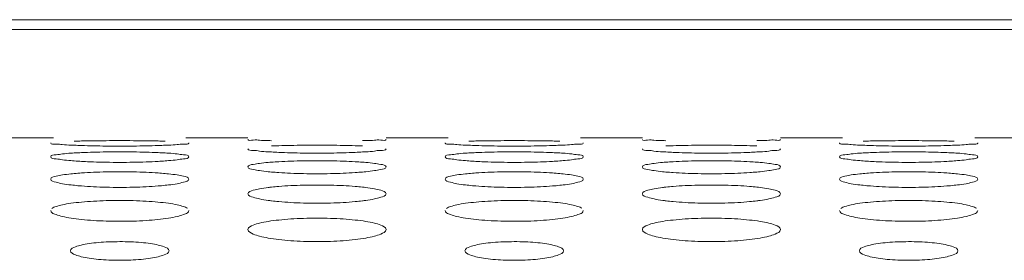
# Model space of a CAD drawing. Units: inches. Extents: x -40 to 112, y 67 to 181.
# Drawn here: x -3 to -2, y 158 to 158 of the extents above; entities that cross this region are included whole.
import ezdxf

# ---------------------------------------------------------------- set-up
doc = ezdxf.new("R2010")
doc.units = ezdxf.units.IN
doc.header["$MEASUREMENT"] = 0
doc.layers.get('0').update_dxf_attribs({"lineweight": 0})

msp = doc.modelspace()

# ---------------------------------------------------------------- linework, layer by layer
at = {"color": 7, "linetype": 'Continuous', "lineweight": 0, "ltscale": 0.00984252715030075}
for p, q in [((-0.5888476113870144, 157.8962979029122), (-7.947323151664307, 157.8962979029122)), ((-0.6955927657909545, 157.8864553757619), (-6.404258512965394, 157.8864553757619)), ((-3.268429362879572, 157.7781875771086), (-3.206502189264002, 157.7781875771086)), ((-3.074450830595199, 157.7781875771086), (-3.012523656971752, 157.7781875771086)), ((-2.874728276867542, 157.7781875771086), (-2.812801103251972, 157.7781875771086)), ((-2.680749744583169, 157.7781875771086), (-2.618822570959722, 157.7781875771086)), ((-2.481027190855511, 157.7781875771086), (-2.419100017239942, 157.7781875771086)), ((-2.287048658571139, 157.7781875771086), (-2.225121484947692, 157.7781875771086))]:
    msp.add_line(p, q, dxfattribs=at)
for points in [[(-3.185924896176429, 157.7749265050131), (-3.185917024702322, 157.7749267052966), (-3.178690765973022, 157.7751301971598), (-3.166774257249666, 157.7753227331877), (-3.154000714561318, 157.7754371228177), (-3.140499835793747, 157.7754761393277), (-3.126927184310323, 157.7754369757704), (-3.114102858362983, 157.7753217970059), (-3.102265132282062, 157.7751302562543), (-3.095068243805543, 157.7749277000707), (-3.09506037232928, 157.7749274998721)], [(-2.989042615776259, 157.7754377387395), (-2.989050487741256, 157.7754379186982), (-2.992361282293369, 157.7754909666302), (-3.000977317332311, 157.7757866848624), (-3.00728118461754, 157.7760984059335), (-3.012523656971752, 157.7767077066397), (-3.012523656971752, 157.7767155806614)], [(-2.874728276867542, 157.7767155806614), (-2.874728276867542, 157.7767077066397), (-2.880008380376279, 157.7760960966325), (-2.886290965220173, 157.7757860148934), (-2.894854940833801, 157.775492000946), (-2.898168460993841, 157.7754388509317), (-2.898176332959276, 157.7754386709921)], [(-2.792223810164399, 157.7749265050131), (-2.792215938690292, 157.7749267052966), (-2.784989679960992, 157.7751301971598), (-2.773073171237636, 157.7753227331877), (-2.760299628549288, 157.7754371228177), (-2.746798749781717, 157.7754761393277), (-2.733226098298293, 157.7754369757704), (-2.720401772350954, 157.7753217970059), (-2.708564046270032, 157.7751302562543), (-2.701367157793513, 157.7749277000707), (-2.70135928631725, 157.7749274998721)], [(-2.595341529764229, 157.7754377387395), (-2.595349401729226, 157.7754379186982), (-2.598660196281339, 157.7754909666302), (-2.607276231320281, 157.7757866848624), (-2.61358009860551, 157.7760984059335), (-2.618822570959722, 157.7767077066397), (-2.618822570959722, 157.7767155806614)], [(-2.481027190855511, 157.7767155806614), (-2.481027190855511, 157.7767077066397), (-2.486307294364249, 157.7760960966325), (-2.492589879208143, 157.7757860148934), (-2.501153854821771, 157.775492000946), (-2.504467374981811, 157.7754388509317), (-2.504475246947246, 157.7754386709921)], [(-2.398522724152369, 157.7749265050131), (-2.398514852678262, 157.7749267052966), (-2.391288593948962, 157.7751301971598), (-2.379372085225606, 157.7753227331877), (-2.366598542537258, 157.7754371228177), (-2.353097663769687, 157.7754761393277), (-2.339525012286263, 157.7754369757704), (-2.326700686338924, 157.7753217970059), (-2.314862960258002, 157.7751302562543), (-2.307666071781483, 157.7749277000707), (-2.30765820030522, 157.7749274998721)], [(-3.185887011210684, 157.7708734022067), (-3.185894879072155, 157.7708737136131), (-3.189206405846454, 157.7709910356975), (-3.197824216044222, 157.7714798121706), (-3.204129836070938, 157.7720084165951), (-3.209374199977767, 157.7731013976052), (-3.209374199977767, 157.7731092716269)], [(-3.095032336056046, 157.770874910948), (-3.095040203910338, 157.7708745993604), (-3.102266427298792, 157.7705774770767), (-3.114182545762008, 157.7702655304307), (-3.126954431661697, 157.7700721471423), (-3.140452658112294, 157.7700047276502), (-3.154022574593644, 157.7700723884259), (-3.16684503201201, 157.7702670599988), (-3.178682227139771, 157.7705773356357), (-3.185879143349212, 157.7708730908003), (-3.185887011210684, 157.7708734022067)], [(-3.071578819873556, 157.7731092716269), (-3.071578819873556, 157.7731013976052), (-3.076860814942784, 157.7720044444346), (-3.083144832142095, 157.7714787139729), (-3.091710269048167, 157.770992755998), (-3.095024468201754, 157.7708752225356), (-3.095032336056046, 157.770874910948)], [(-2.989027768772874, 157.7641389614374), (-2.989035630353904, 157.7641394038871), (-2.99234785677925, 157.7643206097011), (-3.000968280538057, 157.7650029383762), (-3.007276479503735, 157.7657490232255), (-3.012523656971752, 157.7673271022807), (-3.012523656971752, 157.7673349763024)], [(-2.989068207543702, 157.7701104685809), (-2.989060340507616, 157.7701108001849), (-2.981833899174808, 157.7704090015946), (-2.969918247215885, 157.7707180414983), (-2.957147035411192, 157.7709034851271), (-2.943649463039831, 157.7709670704037), (-2.930080095606141, 157.7709032487884), (-2.917258064542431, 157.7707165350641), (-2.905421181997583, 157.7704091046892), (-2.898224085202684, 157.7701123368135), (-2.89821621815488, 157.7701120054875)], [(-2.874728276867542, 157.7673349763024), (-2.874728276867542, 157.7673271022807), (-2.880013135505872, 157.7657433779063), (-2.886299295872158, 157.7650014351073), (-2.894866909543665, 157.7643230529077), (-2.898181733323786, 157.764141519289), (-2.898189594882719, 157.7641410764469)], [(-2.792185925198654, 157.7708734022067), (-2.792193793060125, 157.7708737136131), (-2.795505319834429, 157.7709910356975), (-2.804123130032192, 157.7714798121706), (-2.810428750058913, 157.7720084165951), (-2.815673113965737, 157.7731013976052), (-2.815673113965737, 157.7731092716269)], [(-2.701331250044016, 157.770874910948), (-2.701339117898308, 157.7708745993604), (-2.708565341286766, 157.7705774770767), (-2.720481459749978, 157.7702655304307), (-2.733253345649667, 157.7700721471423), (-2.746751572100264, 157.7700047276502), (-2.760321488581619, 157.7700723884259), (-2.77314394599998, 157.7702670599988), (-2.784981141127741, 157.7705773356357), (-2.792178057337182, 157.7708730908003), (-2.792185925198654, 157.7708734022067)], [(-2.677877733861526, 157.7731092716269), (-2.677877733861526, 157.7731013976052), (-2.683159728930754, 157.7720044444346), (-2.689443746130065, 157.7714787139729), (-2.698009183036137, 157.770992755998), (-2.701323382189724, 157.7708752225356), (-2.701331250044016, 157.770874910948)], [(-2.595326682760844, 157.7641389614374), (-2.595334544341874, 157.7641394038871), (-2.59864677076722, 157.7643206097011), (-2.607267194526027, 157.7650029383762), (-2.613575393491705, 157.7657490232255), (-2.618822570959722, 157.7673271022807), (-2.618822570959722, 157.7673349763024)], [(-2.595367121531673, 157.7701104685809), (-2.595359254495586, 157.7701108001849), (-2.588132813162778, 157.7704090015946), (-2.576217161203855, 157.7707180414983), (-2.563445949399162, 157.7709034851271), (-2.549948377027801, 157.7709670704037), (-2.536379009594111, 157.7709032487884), (-2.523556978530401, 157.7707165350641), (-2.511720095985553, 157.7704091046892), (-2.504522999190654, 157.7701123368135), (-2.50451513214285, 157.7701120054875)], [(-2.481027190855511, 157.7673349763024), (-2.481027190855511, 157.7673271022807), (-2.486312049493842, 157.7657433779063), (-2.492598209860128, 157.7650014351073), (-2.501165823531635, 157.7643230529077), (-2.504480647311756, 157.764141519289), (-2.504488508870689, 157.7641410764469)], [(-2.398484839186624, 157.7708734022067), (-2.398492707048095, 157.7708737136131), (-2.401804233822394, 157.7709910356975), (-2.410422044020162, 157.7714798121706), (-2.416727664046883, 157.7720084165951), (-2.421972027953707, 157.7731013976052), (-2.421972027953707, 157.7731092716269)], [(-2.307630164031986, 157.770874910948), (-2.307638031886278, 157.7708745993604), (-2.314864255274732, 157.7705774770767), (-2.326780373737948, 157.7702655304307), (-2.339552259637637, 157.7700721471423), (-2.353050486088234, 157.7700047276502), (-2.366620402569588, 157.7700723884259), (-2.37944285998795, 157.7702670599988), (-2.391280055115711, 157.7705773356357), (-2.398476971325157, 157.7708730908003), (-2.398484839186624, 157.7708734022067)], [(-2.284176647849496, 157.7731092716269), (-2.284176647849496, 157.7731013976052), (-2.289458642918724, 157.7720044444346), (-2.295742660118035, 157.7714787139729), (-2.304308097024107, 157.770992755998), (-2.307622296177694, 157.7708752225356), (-2.307630164031986, 157.770874910948)], [(-3.209374199977767, 157.7593868553843), (-3.209374199977767, 157.759394729406), (-3.20408790322024, 157.7613572634299), (-3.19780100352268, 157.7621972105316), (-3.189232723220748, 157.7629265235021), (-3.18591808681122, 157.7631226333855), (-3.1859102263779, 157.7631230957771)], [(-3.185867013478981, 157.7552276693556), (-3.185874866629337, 157.7552282422845), (-3.189187799588246, 157.7554727881952), (-3.19781167316857, 157.7563493588757), (-3.204123279121087, 157.7573137657961), (-3.209374199977767, 157.7593789813625), (-3.209374199977767, 157.7593868553843)], [(-3.1859102263779, 157.7631230957771), (-3.185902365944575, 157.7631235581688), (-3.178675370725126, 157.76351737021), (-3.166760938184445, 157.7639430963755), (-3.153993078988599, 157.7641996740504), (-3.140500282636607, 157.7642878512983), (-3.126935666623842, 157.7641993533887), (-3.114116954231942, 157.7639410288227), (-3.10228128393998, 157.7635175337929), (-3.095083594865323, 157.7631256514172), (-3.095075734403922, 157.7631251895031)], [(-3.095075734403922, 157.7631251895031), (-3.095067873942525, 157.763124727589), (-3.091755903539474, 157.7629289791575), (-3.083135144709549, 157.7621954245223), (-3.076826688263358, 157.7613505638973), (-3.071578819873556, 157.759394729406), (-3.071578819873556, 157.7593868553843)], [(-3.071578819873556, 157.7593868553843), (-3.071578819873556, 157.7593789813625), (-3.076867525215592, 157.7573064285465), (-3.083156544410818, 157.7563474780553), (-3.091727050131762, 157.7554760015282), (-3.095042483586394, 157.7552310031709), (-3.095050336691746, 157.7552304296254)], [(-2.989048716938367, 157.7539572921874), (-2.989040865243588, 157.7539578847303), (-2.981812994245567, 157.7544484220717), (-2.969900151879322, 157.7549910890896), (-2.957136671237976, 157.7553189141965), (-2.943650120229304, 157.7554317166993), (-2.930091721402361, 157.7553185163536), (-2.917277352517694, 157.7549884737018), (-2.905443269628508, 157.7544486701112), (-2.898244654538997, 157.753960558929), (-2.89823680279254, 157.7539599670713)], [(-2.898189594882719, 157.7641410764469), (-2.898197456441656, 157.7641406336047), (-2.905424134141556, 157.7637484942672), (-2.917339211304767, 157.7633198120603), (-2.930108000761162, 157.7630552498674), (-2.943601699381557, 157.7629632195141), (-2.957167073552375, 157.7630555678676), (-2.969986375747874, 157.7633218830618), (-2.981822481087405, 157.7637482567868), (-2.989019907191845, 157.7641385189877), (-2.989027768772874, 157.7641389614374)], [(-2.815673113965737, 157.7593868553843), (-2.815673113965737, 157.759394729406), (-2.81038681720821, 157.7613572634299), (-2.80409991751065, 157.7621972105316), (-2.795531637208718, 157.7629265235021), (-2.79221700079919, 157.7631226333855), (-2.79220914036587, 157.7631230957771)], [(-2.792165927466951, 157.7552276693556), (-2.792173780617307, 157.7552282422845), (-2.795486713576221, 157.7554727881952), (-2.80411058715654, 157.7563493588757), (-2.810422193109057, 157.7573137657961), (-2.815673113965737, 157.7593789813625), (-2.815673113965737, 157.7593868553843)], [(-2.79220914036587, 157.7631230957771), (-2.792201279932545, 157.7631235581688), (-2.784974284713096, 157.76351737021), (-2.773059852172419, 157.7639430963755), (-2.760291992976569, 157.7641996740504), (-2.746799196624577, 157.7642878512983), (-2.733234580611812, 157.7641993533887), (-2.720415868219912, 157.7639410288227), (-2.70858019792795, 157.7635175337929), (-2.701382508853293, 157.7631256514172), (-2.701374648391892, 157.7631251895031)], [(-2.701374648391892, 157.7631251895031), (-2.701366787930495, 157.763124727589), (-2.698054817527444, 157.7629289791575), (-2.689434058697519, 157.7621954245223), (-2.683125602251328, 157.7613505638973), (-2.677877733861526, 157.759394729406), (-2.677877733861526, 157.7593868553843)], [(-2.677877733861526, 157.7593868553843), (-2.677877733861526, 157.7593789813625), (-2.683166439203562, 157.7573064285465), (-2.689455458398792, 157.7563474780553), (-2.698025964119732, 157.7554760015282), (-2.701341397574364, 157.7552310031709), (-2.701349250679716, 157.7552304296254)], [(-2.595347630926337, 157.7539572921874), (-2.595339779231558, 157.7539578847303), (-2.588111908233537, 157.7544484220717), (-2.576199065867292, 157.7549910890896), (-2.563435585225946, 157.7553189141965), (-2.549949034217274, 157.7554317166993), (-2.536390635390331, 157.7553185163536), (-2.523576266505664, 157.7549884737018), (-2.511742183616478, 157.7544486701112), (-2.504543568526967, 157.753960558929), (-2.50453571678051, 157.7539599670713)], [(-2.504488508870689, 157.7641410764469), (-2.504496370429626, 157.7641406336047), (-2.511723048129526, 157.7637484942672), (-2.523638125292737, 157.7633198120603), (-2.536406914749132, 157.7630552498674), (-2.549900613369527, 157.7629632195141), (-2.563465987540345, 157.7630555678676), (-2.576285289735844, 157.7633218830618), (-2.588121395075375, 157.7637482567868), (-2.595318821179815, 157.7641385189877), (-2.595326682760844, 157.7641389614374)], [(-2.421972027953707, 157.7593868553843), (-2.421972027953707, 157.759394729406), (-2.41668573119618, 157.7613572634299), (-2.41039883149862, 157.7621972105316), (-2.401830551196688, 157.7629265235021), (-2.39851591478716, 157.7631226333855), (-2.39850805435384, 157.7631230957771)], [(-2.398464841454921, 157.7552276693556), (-2.398472694605277, 157.7552282422845), (-2.401785627564191, 157.7554727881952), (-2.41040950114451, 157.7563493588757), (-2.416721107097027, 157.7573137657961), (-2.421972027953707, 157.7593789813625), (-2.421972027953707, 157.7593868553843)], [(-2.39850805435384, 157.7631230957771), (-2.398500193920515, 157.7631235581688), (-2.391273198701061, 157.76351737021), (-2.379358766160389, 157.7639430963755), (-2.366590906964539, 157.7641996740504), (-2.353098110612547, 157.7642878512983), (-2.339533494599782, 157.7641993533887), (-2.326714782207882, 157.7639410288227), (-2.314879111915921, 157.7635175337929), (-2.307681422841264, 157.7631256514172), (-2.307673562379862, 157.7631251895031)], [(-2.307673562379862, 157.7631251895031), (-2.307665701918465, 157.763124727589), (-2.304353731515414, 157.7629289791575), (-2.295732972685489, 157.7621954245223), (-2.289424516239298, 157.7613505638973), (-2.284176647849496, 157.759394729406), (-2.284176647849496, 157.7593868553843)], [(-2.284176647849496, 157.7593868553843), (-2.284176647849496, 157.7593789813625), (-2.289465353191532, 157.7573064285465), (-2.295754372386758, 157.7563474780553), (-2.304324878107702, 157.7554760015282), (-2.307640311562334, 157.7552310031709), (-2.307648164667686, 157.7552304296254)], [(-3.170892309617181, 157.7543536760549), (-3.170900176858016, 157.7543540027654), (-3.17866085732829, 157.7547413200183), (-3.185859160328624, 157.7552270964267), (-3.185867013478981, 157.7552276693556)], [(-3.095050336691746, 157.7552304296254), (-3.095058189797098, 157.75522985608), (-3.102285674431499, 157.7547416894044), (-3.114199342609395, 157.7541960007385), (-3.126964012905187, 157.7538601315467), (-3.140451717150953, 157.7537434508362), (-3.154011086317214, 157.7538605164998), (-3.16682621187175, 157.7541985931893), (-3.170884442376346, 157.7543533493445), (-3.170892309617181, 157.7543536760549)], [(-3.012523656971752, 157.7492568368742), (-3.012523656971752, 157.7492647108959), (-3.007233111092888, 157.7517179189849), (-3.000943142487495, 157.7527752495349), (-2.9923717821596, 157.7536978182819), (-2.989056568633151, 157.7539566996444), (-2.989048716938367, 157.7539572921874)], [(-2.989002518084433, 157.7441304409151), (-2.989010360683237, 157.7441311436682), (-2.992324051910803, 157.7444384201565), (-3.000952208691219, 157.7455101212214), (-3.007268052261124, 157.746693940143), (-3.012523656971752, 157.7492489628524), (-3.012523656971752, 157.7492568368742)], [(-2.89823680279254, 157.7539599670713), (-2.898228951046083, 157.7539593752135), (-2.894916326903979, 157.7537009807489), (-2.886292026063493, 157.7527730106828), (-2.879980087709151, 157.7517094444746), (-2.874728276867542, 157.7492647108959), (-2.874728276867542, 157.7492568368742)], [(-2.874728276867542, 157.7492568368742), (-2.874728276867542, 157.7492489628524), (-2.880021827103013, 157.7466848827738), (-2.886314427426944, 157.7455078938024), (-2.894888540371094, 157.7444424603171), (-2.898204613488145, 157.7441345985258), (-2.898212456010296, 157.7441338949177)], [(-2.777191223605151, 157.7543536760549), (-2.777199090845986, 157.7543540027654), (-2.78495977131626, 157.7547413200183), (-2.792158074316594, 157.7552270964267), (-2.792165927466951, 157.7552276693556)], [(-2.701349250679716, 157.7552304296254), (-2.701357103785068, 157.75522985608), (-2.708584588419469, 157.7547416894044), (-2.720498256597365, 157.7541960007385), (-2.733262926893157, 157.7538601315467), (-2.746750631138923, 157.7537434508362), (-2.760310000305189, 157.7538605164998), (-2.77312512585972, 157.7541985931893), (-2.777183356364316, 157.7543533493445), (-2.777191223605151, 157.7543536760549)], [(-2.618822570959722, 157.7492568368742), (-2.618822570959722, 157.7492647108959), (-2.613532025080858, 157.7517179189849), (-2.607242056475465, 157.7527752495349), (-2.598670696147571, 157.7536978182819), (-2.59535548262112, 157.7539566996444), (-2.595347630926337, 157.7539572921874)], [(-2.595301432072403, 157.7441304409151), (-2.595309274671212, 157.7441311436682), (-2.598622965898773, 157.7444384201565), (-2.607251122679189, 157.7455101212214), (-2.613566966249094, 157.746693940143), (-2.618822570959722, 157.7492489628524), (-2.618822570959722, 157.7492568368742)], [(-2.50453571678051, 157.7539599670713), (-2.504527865034053, 157.7539593752135), (-2.501215240891954, 157.7537009807489), (-2.492590940051463, 157.7527730106828), (-2.486279001697121, 157.7517094444746), (-2.481027190855511, 157.7492647108959), (-2.481027190855511, 157.7492568368742)], [(-2.481027190855511, 157.7492568368742), (-2.481027190855511, 157.7492489628524), (-2.486320741090983, 157.7466848827738), (-2.492613341414914, 157.7455078938024), (-2.501187454359064, 157.7444424603171), (-2.504503527476115, 157.7441345985258), (-2.504511369998266, 157.7441338949177)], [(-2.383490137593121, 157.7543536760549), (-2.383498004833956, 157.7543540027654), (-2.39125868530423, 157.7547413200183), (-2.398456988304564, 157.7552270964267), (-2.398464841454921, 157.7552276693556)], [(-2.307648164667686, 157.7552304296254), (-2.307656017773038, 157.75522985608), (-2.314883502407439, 157.7547416894044), (-2.326797170585335, 157.7541960007385), (-2.339561840881127, 157.7538601315467), (-2.353049545126893, 157.7537434508362), (-2.366608914293159, 157.7538605164998), (-2.37942403984769, 157.7541985931893), (-2.383482270352286, 157.7543533493445), (-2.383490137593121, 157.7543536760549)], [(-3.209374199977767, 157.7369345748509), (-3.209374199977767, 157.7369424488726), (-3.204078399299645, 157.7398894929899), (-3.197784633258293, 157.741165331674), (-3.189209473234607, 157.7422820586627), (-3.18589362174338, 157.7426030722893), (-3.18588578089479, 157.7426037943083)], [(-3.185836397983319, 157.7308358122173), (-3.18584422793666, 157.730836644112), (-3.189158772511113, 157.7312060570493), (-3.197792042240292, 157.7324739790346), (-3.204112957373101, 157.733878552911), (-3.209374199977767, 157.7369267008292), (-3.209374199977767, 157.7369345748509)], [(-3.18588578089479, 157.7426037943083), (-3.1858779400462, 157.7426045163274), (-3.178648923382226, 157.7431930258813), (-3.16673805263953, 157.7438529615314), (-3.153979982002284, 157.7442521814799), (-3.140501145062457, 157.7443896528282), (-3.126950426879131, 157.7442517156606), (-3.1141414274946, 157.7438498153952), (-3.102309315473056, 157.7431933891335), (-3.095109493481174, 157.7426078053096), (-3.095101652549565, 157.7426070841927)], [(-3.095101652549565, 157.7426070841927), (-3.095093811617957, 157.7426063630759), (-3.091780452644706, 157.7422859683822), (-3.083151775824524, 157.7411626520342), (-3.076835521466908, 157.7398791950214), (-3.071578819873556, 157.7369424488726), (-3.071578819873556, 157.7369345748509)], [(-3.071578819873556, 157.7369345748509), (-3.071578819873556, 157.7369267008292), (-3.076878232294575, 157.7338677366587), (-3.083175144582407, 157.7324714380721), (-3.091753579766059, 157.7312109891476), (-3.095070366215962, 157.7308408507276), (-3.095078196051458, 157.7308400177245)], [(-2.898212456010296, 157.7441338949177), (-2.898220298532447, 157.7441331913096), (-2.905448890349308, 157.7435477886307), (-2.917360772061278, 157.7428847488207), (-2.930120295896473, 157.7424774100708), (-2.943600540609024, 157.7423360289556), (-2.957152445234195, 157.7424778499215), (-2.969962372524941, 157.7428878385317), (-2.98179518118481, 157.7435472441263), (-2.988994675485624, 157.7441297381619), (-2.989002518084433, 157.7441304409151)], [(-2.815673113965737, 157.7369345748509), (-2.815673113965737, 157.7369424488726), (-2.810377313287615, 157.7398894929899), (-2.804083547246267, 157.741165331674), (-2.795508387222577, 157.7422820586627), (-2.79219253573135, 157.7426030722893), (-2.79218469488276, 157.7426037943083)], [(-2.792135311971289, 157.7308358122173), (-2.79214314192463, 157.730836644112), (-2.795457686499083, 157.7312060570493), (-2.804090956228262, 157.7324739790346), (-2.810411871361071, 157.733878552911), (-2.815673113965737, 157.7369267008292), (-2.815673113965737, 157.7369345748509)], [(-2.79218469488276, 157.7426037943083), (-2.79217685403417, 157.7426045163274), (-2.784947837370201, 157.7431930258813), (-2.7730369666275, 157.7438529615314), (-2.760278895990259, 157.7442521814799), (-2.746800059050427, 157.7443896528282), (-2.733249340867101, 157.7442517156606), (-2.72044034148257, 157.7438498153952), (-2.708608229461026, 157.7431933891335), (-2.701408407469144, 157.7426078053096), (-2.701400566537535, 157.7426070841927)], [(-2.701400566537535, 157.7426070841927), (-2.701392725605927, 157.7426063630759), (-2.698079366632676, 157.7422859683822), (-2.689450689812494, 157.7411626520342), (-2.683134435454878, 157.7398791950214), (-2.677877733861526, 157.7369424488726), (-2.677877733861526, 157.7369345748509)], [(-2.677877733861526, 157.7369345748509), (-2.677877733861526, 157.7369267008292), (-2.683177146282545, 157.7338677366587), (-2.689474058570377, 157.7324714380721), (-2.698052493754029, 157.7312109891476), (-2.701369280203937, 157.7308408507276), (-2.701377110039428, 157.7308400177245)], [(-2.504511369998266, 157.7441338949177), (-2.504519212520417, 157.7441331913096), (-2.511747804337278, 157.7435477886307), (-2.523659686049249, 157.7428847488207), (-2.536419209884443, 157.7424774100708), (-2.549899454596994, 157.7423360289556), (-2.563451359222165, 157.7424778499215), (-2.576261286512911, 157.7428878385317), (-2.58809409517278, 157.7435472441263), (-2.595293589473594, 157.7441297381619), (-2.595301432072403, 157.7441304409151)], [(-2.421972027953707, 157.7369345748509), (-2.421972027953707, 157.7369424488726), (-2.416676227275585, 157.7398894929899), (-2.410382461234237, 157.741165331674), (-2.401807301210547, 157.7422820586627), (-2.39849144971932, 157.7426030722893), (-2.39848360887073, 157.7426037943083)], [(-2.398434225959259, 157.7308358122173), (-2.3984420559126, 157.730836644112), (-2.401756600487053, 157.7312060570493), (-2.410389870216232, 157.7324739790346), (-2.416710785349041, 157.733878552911), (-2.421972027953707, 157.7369267008292), (-2.421972027953707, 157.7369345748509)], [(-2.39848360887073, 157.7426037943083), (-2.39847576802214, 157.7426045163274), (-2.391246751358171, 157.7431930258813), (-2.37933588061547, 157.7438529615314), (-2.366577809978224, 157.7442521814799), (-2.353098973038397, 157.7443896528282), (-2.339548254855071, 157.7442517156606), (-2.32673925547054, 157.7438498153952), (-2.314907143448996, 157.7431933891335), (-2.307707321457114, 157.7426078053096), (-2.307699480525505, 157.7426070841927)], [(-2.307699480525505, 157.7426070841927), (-2.307691639593897, 157.7426063630759), (-2.304378280620646, 157.7422859683822), (-2.295749603800464, 157.7411626520342), (-2.289433349442848, 157.7398791950214), (-2.284176647849496, 157.7369424488726), (-2.284176647849496, 157.7369345748509)], [(-2.284176647849496, 157.7369345748509), (-2.284176647849496, 157.7369267008292), (-2.289476060270515, 157.7338677366587), (-2.295772972558347, 157.7324714380721), (-2.304351407742, 157.7312109891476), (-2.307668194191902, 157.7308408507276), (-2.307676024027398, 157.7308400177245)], [(-3.095078196051458, 157.7308400177245), (-3.095086025886954, 157.7308391847214), (-3.102315972013534, 157.7301552173626), (-3.114225677330156, 157.7293744065026), (-3.126979021562237, 157.7288954001157), (-3.140450343275893, 157.7287292575881), (-3.153993327862802, 157.7288958806278), (-3.166797035014973, 157.7293779654344), (-3.178627621240089, 157.7301544479132), (-3.185828568029978, 157.7308349803227), (-3.185836397983319, 157.7308358122173)], [(-3.012523656971752, 157.72240739599), (-3.012523656971752, 157.7224152700117), (-3.007221574926661, 157.7258599835142), (-3.000923272968485, 157.7273556978062), (-2.992343592673655, 157.7286676820375), (-2.989027002385271, 157.7290502566218), (-2.989019174467145, 157.7290511074542)], [(-2.989019174467145, 157.7290511074542), (-2.989011346549011, 157.7290519582867), (-2.981780963630721, 157.7297397531025), (-2.969872459393753, 157.7305173596136), (-2.957120837036989, 157.7309881567424), (-2.943651181962395, 157.7311503512197), (-2.930109604730884, 157.7309876341278), (-2.917307002130731, 157.7305137031463), (-2.90547725470153, 157.7297402682369), (-2.898275995006715, 157.7290559047983), (-2.898268166965937, 157.729055055095)], [(-2.898268166965937, 157.729055055095), (-2.89826033892516, 157.7290542053918), (-2.894946124824222, 157.7286723872142), (-2.88631224160639, 157.7273525910321), (-2.87999083296927, 157.7258478027805), (-2.874728276867542, 157.7224152700117), (-2.874728276867542, 157.72240739599)], [(-2.701377110039428, 157.7308400177245), (-2.701384939874924, 157.7308391847214), (-2.708614886001504, 157.7301552173626), (-2.720524591318126, 157.7293744065026), (-2.733277935550207, 157.7288954001157), (-2.746749257263864, 157.7287292575881), (-2.760292241850772, 157.7288958806278), (-2.773095949002943, 157.7293779654344), (-2.784926535228059, 157.7301544479132), (-2.792127482017948, 157.7308349803227), (-2.792135311971289, 157.7308358122173)], [(-2.618822570959722, 157.72240739599), (-2.618822570959722, 157.7224152700117), (-2.613520488914631, 157.7258599835142), (-2.607222186956455, 157.7273556978062), (-2.598642506661625, 157.7286676820375), (-2.595325916373241, 157.7290502566218), (-2.595318088455115, 157.7290511074542)], [(-2.595318088455115, 157.7290511074542), (-2.595310260536981, 157.7290519582867), (-2.588079877618691, 157.7297397531025), (-2.576171373381723, 157.7305173596136), (-2.563419751024959, 157.7309881567424), (-2.549950095950364, 157.7311503512197), (-2.536408518718854, 157.7309876341278), (-2.523605916118701, 157.7305137031463), (-2.511776168689499, 157.7297402682369), (-2.504574908994685, 157.7290559047983), (-2.504567080953907, 157.729055055095)], [(-2.504567080953907, 157.729055055095), (-2.50455925291313, 157.7290542053918), (-2.501245038812192, 157.7286723872142), (-2.492611155594356, 157.7273525910321), (-2.48628974695724, 157.7258478027805), (-2.481027190855511, 157.7224152700117), (-2.481027190855511, 157.72240739599)], [(-2.307676024027398, 157.7308400177245), (-2.307683853862894, 157.7308391847214), (-2.314913799989474, 157.7301552173626), (-2.326823505306096, 157.7293744065026), (-2.339576849538177, 157.7288954001157), (-2.353048171251834, 157.7287292575881), (-2.366591155838742, 157.7288958806278), (-2.379394862990917, 157.7293779654344), (-2.391225449216029, 157.7301544479132), (-2.398426396005918, 157.7308349803227), (-2.398434225959259, 157.7308358122173)], [(-2.988966427805091, 157.7153298976928), (-2.988974243040201, 157.7153308580667), (-2.992289773089523, 157.7157618934535), (-3.000928981043681, 157.7172273334705), (-3.007255805771521, 157.71885426424), (-3.012523656971752, 157.7223995219683), (-3.012523656971752, 157.72240739599)], [(-2.874728276867542, 157.72240739599), (-2.874728276867542, 157.7223995219683), (-2.880034592144193, 157.7188416382618), (-2.886336557664201, 157.7172245125471), (-2.894920029938286, 157.7157677896863), (-2.898237640985351, 157.7153358826843), (-2.898245456051071, 157.7153349209328)], [(-2.595265341793061, 157.7153298976928), (-2.595273157028171, 157.7153308580667), (-2.598588687077494, 157.7157618934535), (-2.607227895031651, 157.7172273334705), (-2.613554719759491, 157.71885426424), (-2.618822570959722, 157.7223995219683), (-2.618822570959722, 157.72240739599)], [(-2.481027190855511, 157.72240739599), (-2.481027190855511, 157.7223995219683), (-2.486333506132163, 157.7188416382618), (-2.492635471652171, 157.7172245125471), (-2.501218943926256, 157.7157677896863), (-2.504536554973321, 157.7153358826843), (-2.504544370039045, 157.7153349209328)], [(-3.208145615951433, 157.7078287308695), (-3.208139348669329, 157.7078334975658), (-3.204064784746014, 157.7096150186811), (-3.197761196397999, 157.7113322254481), (-3.18917627436691, 157.7128407667891), (-3.178611260385157, 157.7140748186621), (-3.166705533874708, 157.7149705742707), (-3.153961406248037, 157.7155131670286), (-3.140502399520101, 157.7157001500524), (-3.126971419477734, 157.7155126006109), (-3.114176242237542, 157.7149664307321), (-3.102349265479731, 157.7140755271745), (-3.091815534742184, 157.7128463218169), (-3.083175619055209, 157.711328705036), (-3.076848212893858, 157.7096008835128), (-3.072845184236077, 157.7078540049073), (-3.072838877915888, 157.7078492899796)], [(-2.898245456051071, 157.7153349209328), (-2.898253271116796, 157.7153339591814), (-2.905484769502507, 157.7145500401958), (-2.917391893171496, 157.7136509614272), (-2.930138017468972, 157.7131000525212), (-2.943598954867661, 157.7129090760851), (-2.957131568895524, 157.713100557309), (-2.96992803375874, 157.713654958068), (-2.981756001249583, 157.714548990258), (-2.988958612569978, 157.7153289373188), (-2.988966427805091, 157.7153298976928)], [(-2.814444529939407, 157.7078287308695), (-2.814438262657304, 157.7078334975658), (-2.810363698733984, 157.7096150186811), (-2.804060110385969, 157.7113322254481), (-2.79547518835488, 157.7128407667891), (-2.784910174373131, 157.7140748186621), (-2.773004447862678, 157.7149705742707), (-2.760260320236008, 157.7155131670286), (-2.746801313508071, 157.7157001500524), (-2.733270333465704, 157.7155126006109), (-2.720475156225512, 157.7149664307321), (-2.708648179467701, 157.7140755271745), (-2.698114448730154, 157.7128463218169), (-2.689474533043179, 157.711328705036), (-2.683147126881828, 157.7096008835128), (-2.679144098224047, 157.7078540049073), (-2.679137791903858, 157.7078492899796)], [(-2.504544370039045, 157.7153349209328), (-2.504552185104766, 157.7153339591814), (-2.511783683490477, 157.7145500401958), (-2.523690807159466, 157.7136509614272), (-2.536436931456942, 157.7131000525212), (-2.549897868855631, 157.7129090760851), (-2.563430482883494, 157.713100557309), (-2.57622694774671, 157.713654958068), (-2.588054915237553, 157.714548990258), (-2.595257526557948, 157.7153289373188), (-2.595265341793061, 157.7153298976928)], [(-2.420743443927377, 157.7078287308695), (-2.420737176645274, 157.7078334975658), (-2.416662612721954, 157.7096150186811), (-2.410359024373939, 157.7113322254481), (-2.40177410234285, 157.7128407667891), (-2.391209088361101, 157.7140748186621), (-2.379303361850648, 157.7149705742707), (-2.366559234223978, 157.7155131670286), (-2.353100227496041, 157.7157001500524), (-2.339569247453674, 157.7155126006109), (-2.326774070213482, 157.7149664307321), (-2.314947093455672, 157.7140755271745), (-2.304413362718124, 157.7128463218169), (-2.295773447031149, 157.711328705036), (-2.289446040869798, 157.7096008835128), (-2.285443012212017, 157.7078540049073), (-2.285436705891828, 157.7078492899796)], [(-3.208119356963015, 157.7034354465925), (-3.208125594767867, 157.7034402517989), (-3.209374199977767, 157.7056523594157), (-3.209374199977767, 157.7056602334374)], [(-3.07280201708478, 157.7034569149394), (-3.072808215092079, 157.7034520585083), (-3.076893106534205, 157.7015908169571), (-3.083200879011377, 157.6997510928295), (-3.091790102919746, 157.6980966325746), (-3.102357480958407, 157.6967158875746), (-3.114261599381021, 157.6956979649837), (-3.126999454853325, 157.6950748803378), (-3.140448549227292, 157.6948589854024), (-3.153969348261939, 157.695075390976), (-3.166757548520458, 157.6957023648846), (-3.178582488268845, 157.6967144970224), (-3.189119206300004, 157.6980896945851), (-3.197765172353769, 157.6997541616192), (-3.204098749630041, 157.7016053174169), (-3.208113119158167, 157.7034306413861), (-3.208119356963015, 157.7034354465925)], [(-3.071578819873556, 157.7056602334374), (-3.071578819873556, 157.7056523594157), (-3.072795819077481, 157.7034617713706), (-3.07280201708478, 157.7034569149394)], [(-3.012523656971752, 157.6866755469673), (-3.012523656971752, 157.686683420989), (-3.00720582688322, 157.6911377815958), (-3.000896187562115, 157.6930783550282), (-2.992305301487129, 157.6947849592991), (-2.981737610676578, 157.6961820085319), (-2.969835092593757, 157.6971964693879), (-2.957099515792472, 157.6978111137282), (-2.943652622105218, 157.6980229624006), (-2.930133690323955, 157.6978105181765), (-2.917346968302778, 157.6971918642191), (-2.905523182759987, 157.6961829554775), (-2.894986532988727, 157.6947914230362), (-2.886339764068205, 157.6930744322536), (-2.880005511216621, 157.691121606111), (-2.874728276867542, 157.686683420989), (-2.874728276867542, 157.6866755469673)], [(-2.814418270950985, 157.7034354465925), (-2.814424508755837, 157.7034402517989), (-2.815673113965737, 157.7056523594157), (-2.815673113965737, 157.7056602334374)], [(-2.67910093107275, 157.7034569149394), (-2.679107129080049, 157.7034520585083), (-2.683192020522175, 157.7015908169571), (-2.689499792999347, 157.6997510928295), (-2.698089016907716, 157.6980966325746), (-2.708656394946377, 157.6967158875746), (-2.720560513368991, 157.6956979649837), (-2.733298368841299, 157.6950748803378), (-2.746747463215262, 157.6948589854024), (-2.760268262249909, 157.695075390976), (-2.773056462508428, 157.6957023648846), (-2.784881402256819, 157.6967144970224), (-2.795418120287974, 157.6980896945851), (-2.804064086341739, 157.6997541616192), (-2.810397663618011, 157.7016053174169), (-2.814412033146137, 157.7034306413861), (-2.814418270950985, 157.7034354465925)], [(-2.677877733861526, 157.7056602334374), (-2.677877733861526, 157.7056523594157), (-2.679094733065451, 157.7034617713706), (-2.67910093107275, 157.7034569149394)], [(-2.618822570959722, 157.6866755469673), (-2.618822570959722, 157.686683420989), (-2.61350474087119, 157.6911377815958), (-2.607195101550086, 157.6930783550282), (-2.598604215475099, 157.6947849592991), (-2.588036524664548, 157.6961820085319), (-2.576134006581727, 157.6971964693879), (-2.563398429780442, 157.6978111137282), (-2.549951536093188, 157.6980229624006), (-2.536432604311925, 157.6978105181765), (-2.523645882290748, 157.6971918642191), (-2.511822096747957, 157.6961829554775), (-2.501285446976697, 157.6947914230362), (-2.492638678056175, 157.6930744322536), (-2.486304425204592, 157.691121606111), (-2.481027190855511, 157.686683420989), (-2.481027190855511, 157.6866755469673)], [(-2.420717184938955, 157.7034354465925), (-2.420723422743802, 157.7034402517989), (-2.421972027953707, 157.7056523594157), (-2.421972027953707, 157.7056602334374)], [(-2.28539984506072, 157.7034569149394), (-2.285406043068019, 157.7034520585083), (-2.289490934510145, 157.7015908169571), (-2.295798706987313, 157.6997510928295), (-2.304387930895686, 157.6980966325746), (-2.314955308934347, 157.6967158875746), (-2.326859427356961, 157.6956979649837), (-2.339597282829265, 157.6950748803378), (-2.353046377203232, 157.6948589854024), (-2.366567176237879, 157.695075390976), (-2.379355376496398, 157.6957023648846), (-2.391180316244789, 157.6967144970224), (-2.401717034275944, 157.6980896945851), (-2.410363000329709, 157.6997541616192), (-2.416696577605981, 157.7016053174169), (-2.420710947134107, 157.7034306413861), (-2.420717184938955, 157.7034354465925)], [(-2.284176647849496, 157.7056602334374), (-2.284176647849496, 157.7056523594157), (-2.285393647053422, 157.7034617713706), (-2.28539984506072, 157.7034569149394)], [(-2.874728276867542, 157.6866755469673), (-2.874728276867542, 157.6866676729456), (-2.880051636054755, 157.6820969987465), (-2.886365983836125, 157.6800326424563), (-2.894961673410817, 157.6781787705463), (-2.905531964585543, 157.6766338684296), (-2.917432632540979, 157.6754964446063), (-2.930161160195184, 157.674800870819), (-2.94359695608662, 157.6745599599275), (-2.957104503079721, 157.6748013669059), (-2.969883416402065, 157.6755012109564), (-2.981704904580905, 157.6766320738377), (-2.9922448774413, 157.6781707097055), (-3.000898415091362, 157.6800359308683), (-3.007239593593873, 157.6821134545542), (-3.012523656971752, 157.6866676729456), (-3.012523656971752, 157.6866755469673)], [(-2.481027190855511, 157.6866755469673), (-2.481027190855511, 157.6866676729456), (-2.486350550042725, 157.6820969987465), (-2.492664897824095, 157.6800326424563), (-2.501260587398787, 157.6781787705463), (-2.511830878573517, 157.6766338684296), (-2.523731546528949, 157.6754964446063), (-2.536460074183154, 157.674800870819), (-2.54989587007459, 157.6745599599275), (-2.563403417067691, 157.6748013669059), (-2.576182330390035, 157.6755012109564), (-2.588003818568875, 157.6766320738377), (-2.59854379142927, 157.6781707097055), (-2.607197329079332, 157.6800359308683), (-2.613538507581843, 157.6821134545542), (-2.618822570959722, 157.6866676729456), (-2.618822570959722, 157.6866755469673)], [(-3.189689145677165, 157.6654332286036), (-3.189689145677165, 157.6654411026254), (-3.184772627515065, 157.6694582236486), (-3.178952192368152, 157.6711700778997), (-3.171071283067888, 157.6726154104605), (-3.161680422157801, 157.6736867296353), (-3.151436502096753, 157.6743355774502), (-3.140522773362326, 157.6745599548724), (-3.129502097586154, 157.6743349786545), (-3.119177955306784, 157.6736784725345), (-3.109942657475314, 157.6726242533255), (-3.102038389007723, 157.6711787549614), (-3.096128455438602, 157.6694382068066), (-3.091263874174158, 157.6654411026254), (-3.091263874174158, 157.6654332286036)], [(-2.795988059665135, 157.6654332286036), (-2.795988059665135, 157.6654411026254), (-2.791071541503034, 157.6694582236486), (-2.785251106356123, 157.6711700778997), (-2.777370197055858, 157.6726154104605), (-2.767979336145771, 157.6736867296353), (-2.757735416084723, 157.6743355774502), (-2.746821687350296, 157.6745599548724), (-2.735801011574124, 157.6743349786545), (-2.725476869294754, 157.6736784725345), (-2.716241571463283, 157.6726242533255), (-2.708337302995693, 157.6711787549614), (-2.702427369426572, 157.6694382068066), (-2.697562788162128, 157.6654411026254), (-2.697562788162128, 157.6654332286036)], [(-2.402286973653105, 157.6654332286036), (-2.402286973653105, 157.6654411026254), (-2.397370455491004, 157.6694582236486), (-2.391550020344097, 157.6711700778997), (-2.383669111043828, 157.6726154104605), (-2.374278250133741, 157.6736867296353), (-2.364034330072693, 157.6743355774502), (-2.353120601338266, 157.6745599548724), (-2.342099925562094, 157.6743349786545), (-2.331775783282724, 157.6736784725345), (-2.322540485451253, 157.6726242533255), (-2.314636216983663, 157.6711787549614), (-2.308726283414542, 157.6694382068066), (-2.303861702150098, 157.6654411026254), (-2.303861702150098, 157.6654332286036)], [(-3.091263874174158, 157.6654332286036), (-3.091263874174158, 157.6654253545819), (-3.096183834472732, 157.6613317155872), (-3.1020065590387, 157.6595410883472), (-3.109889027174795, 157.6580070451443), (-3.119279411777432, 157.6568567072718), (-3.129520126072268, 157.6561544797155), (-3.140428513716031, 157.6559106306565), (-3.151443610574587, 157.6561549628971), (-3.161763920166011, 157.6568652096168), (-3.170998386839371, 157.6579968718374), (-3.178905090017468, 157.659531016245), (-3.184819260117363, 157.6613517299803), (-3.189689145677165, 157.6654253545819), (-3.189689145677165, 157.6654332286036)], [(-2.697562788162128, 157.6654332286036), (-2.697562788162128, 157.6654253545819), (-2.702482748460702, 157.6613317155872), (-2.70830547302667, 157.6595410883472), (-2.716187941162765, 157.6580070451443), (-2.725578325765402, 157.6568567072718), (-2.735819040060238, 157.6561544797155), (-2.746727427704001, 157.6559106306565), (-2.757742524562557, 157.6561549628971), (-2.768062834153981, 157.6568652096168), (-2.777297300827341, 157.6579968718374), (-2.785204004005438, 157.659531016245), (-2.791118174105333, 157.6613517299803), (-2.795988059665135, 157.6654253545819), (-2.795988059665135, 157.6654332286036)], [(-2.303861702150098, 157.6654332286036), (-2.303861702150098, 157.6654253545819), (-2.308781662448672, 157.6613317155872), (-2.31460438701464, 157.6595410883472), (-2.322486855150735, 157.6580070451443), (-2.331877239753372, 157.6568567072718), (-2.342117954048208, 157.6561544797155), (-2.353026341691971, 157.6559106306565), (-2.364041438550527, 157.6561549628971), (-2.374361748141951, 157.6568652096168), (-2.383596214815311, 157.6579968718374), (-2.391502917993408, 157.659531016245), (-2.397417088093303, 157.6613517299803), (-2.402286973653105, 157.6654253545819), (-2.402286973653105, 157.6654332286036)]]:
    msp.add_spline(points, degree=3, dxfattribs=at)

doc.saveas('drawing.dxf')
